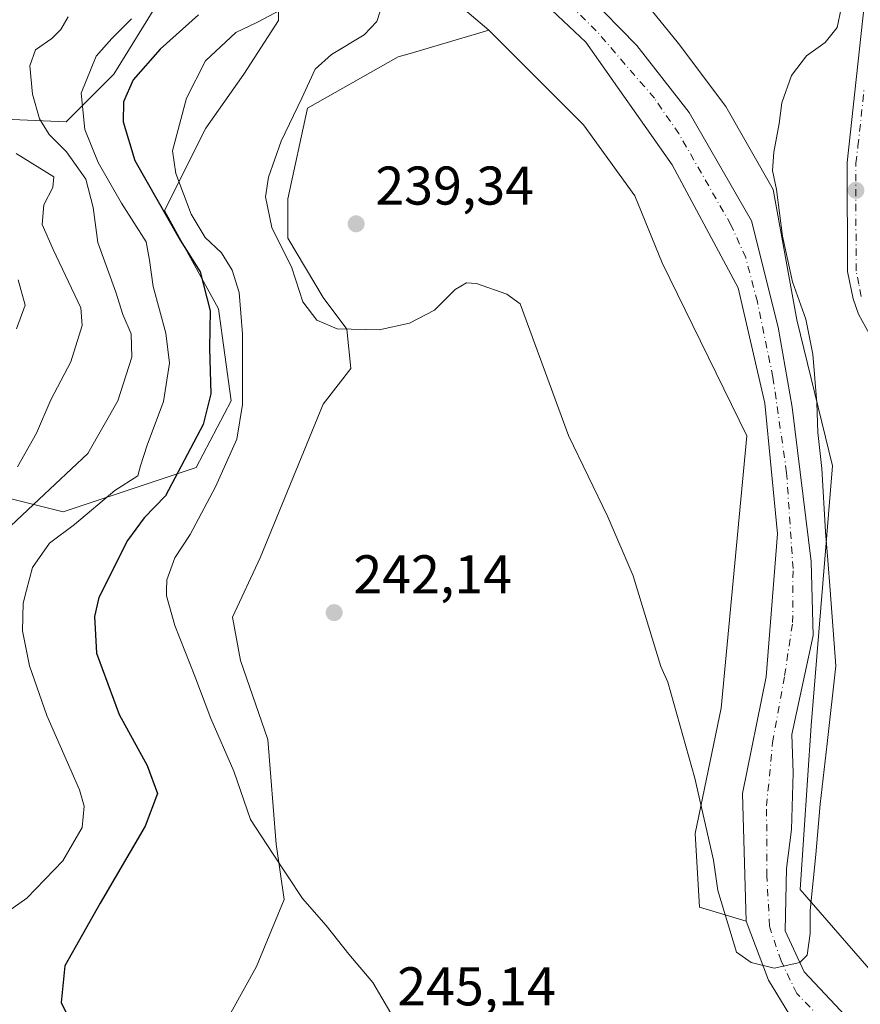
# Model space of a CAD drawing. Units: metres. Extents: x 620279 to 623728, y 4775762 to 4778136.
# Drawn here: x 621780 to 621935, y 4776827 to 4777008 of the extents above; entities that cross this region are included whole.
import ezdxf

# ---------------------------------------------------------------- set-up
doc = ezdxf.new("R2010")
doc.units = ezdxf.units.M
doc.header["$MEASUREMENT"] = 0
doc.linetypes.add('DGN Style 4', pattern=[2.638475, 1.318413, -0.659207, 0.001648, -0.659207])
for name, color, linetype, lineweight in [('Arbolado forestal CxS', 92, 'Continuous', 0), ('Carretera de calzada única Cxs', 7, 'Continuous', 13), ('Carretera de calzada única eje', 7, 'DGN Style 4', 0), ('Corriente natural Cxs', 4, 'Continuous', 13), ('Corriente natural eje', 4, 'DGN Style 4', 0), ('Cultivos herbáceos CxS', 92, 'Continuous', 0), ('Curva de nivel maestra', 30, 'Continuous', 30), ('Curva de nivel normal', 30, 'Continuous', 0), ('Matorral CxS', 135, 'Continuous', 0), ('Prado CxS', 92, 'Continuous', 0), ('Punto de cota en terreno', 7, 'Continuous', 0), ('Rótulo de punto de cota en terreno', 7, 'Continuous', 0), ('Suelo desnudo CxS', 253, 'Continuous', 0)]:
    doc.layers.add(name, color=color, linetype=linetype, lineweight=lineweight)
doc.styles.add('Style-Arial', font='txt')

# ---------------------------------------------------------------- blocks, each defined once
blk = doc.blocks.new('*U14')
at = {"layer": 'Prado CxS', "color": 92, "linetype": 'Continuous', "lineweight": 0}
blk.add_polyline3d([(621946.3083, 4776821.7935, 241.1273), (621939.7831, 4776829.7733, 240.9355), (621923.8483, 4776848.1257, 239.7539), (621925.8561, 4776878.2381, 239.0102), (621929.7957, 4776925.9631, 240.2108), (621923.2707, 4776952.8063, 238.8978), (621918.9211, 4776976.7477, 239.4356), (621910.2211, 4776991.9835, 237.7038), (621901.5211, 4777003.5907, 237.112), (621890.6771, 4777017.0089, 236.844)], dxfattribs=at)
blk = doc.blocks.new('*U18')
at = {"layer": 'Arbolado forestal CxS', "color": 92, "linetype": 'Continuous', "lineweight": 0}
for points in [[(621848.6267, 4777021.3621, 240.9052), (621866.6497, 4777006.0303, 236.9773), (621852.1835, 4777001.7689, 238.9523), (621849.9877, 4777001.1219, 239.0246), (621833.3247, 4776991.6973, 240.0108), (621829.7015, 4776975.0235, 239.7513), (621829.7013, 4776967.7739, 239.9066), (621836.2215, 4776956.8991, 239.9051), (621840.5685, 4776951.0999, 240.0179), (621841.2931, 4776943.8499, 240.3046), (621836.2213, 4776937.3249, 240.8273), (621824.6299, 4776909.0519, 242.3578), (621819.5583, 4776898.1767, 242.7917), (621821.0067, 4776890.2025, 242.7847), (621826.0791, 4776875.7037, 243.2857), (621827.5857, 4776856.4303, 244.6435), (621829.0339, 4776846.2811, 245.4548), (621823.9629, 4776833.9567, 246.4982), (621816.7173, 4776820.9071, 247.3604)], [(621770.9497, 4777031.1167, 271.3077), (621788.4237, 4777023.5447, 265.2374), (621798.9081, 4777014.2249, 259.6509), (621805.3149, 4777010.1477, 255.4907), (621797.7427, 4776997.9159, 252.7415), (621789.0059, 4776989.1789, 256.7213), (621776.1915, 4776989.7615, 263.5287)], [(621769.7839, 4776922.1955, 268.4507), (621788.4231, 4776917.5353, 258.3715), (621812.8865, 4776925.6901, 249.2893), (621819.2937, 4776937.9217, 247.6361), (621816.9639, 4776954.8133, 246.0853), (621807.0621, 4776972.8697, 247.9101), (621814.6341, 4776988.0139, 244.2383), (621821.6241, 4776997.9159, 242.9274), (621828.0313, 4777007.8177, 245.0688), (621828.0313, 4777027.6215, 251.6642), (621826.2839, 4777045.6781, 253.1471), (621824.5365, 4777060.8221, 252.6634), (621814.6347, 4777074.2187, 255.7548), (621797.7433, 4777081.2087, 264.0633), (621789.5889, 4777088.7805, 267.8771), (621789.0063, 4777102.1771, 266.2986), (621791.3363, 4777112.6617, 266.5216), (621801.8209, 4777124.3111, 262.6421), (621809.9755, 4777136.5427, 259.1928), (621811.1407, 4777145.8621, 257.9759), (621795.4139, 4777160.4239, 261.887), (621776.7751, 4777172.6559, 265.2639)]]:
    blk.add_polyline3d(points, dxfattribs=at)
blk = doc.blocks.new('*U28')
at = {"layer": 'Suelo desnudo CxS', "color": 253, "linetype": 'Continuous', "lineweight": 0}
for points in [[(621922.6101, 4776823.9401, 241.5883), (621918.0301, 4776831.4701, 240.9106), (621913.9201, 4776842.2901, 240.0547), (621913.2901, 4776865.7701, 238.577), (621917.6401, 4776887.2001, 238.1802), (621919.6701, 4776913.4801, 236.9949), (621917.3901, 4776937.4701, 236.9442), (621912.4501, 4776958.6501, 236.5391), (621900.3701, 4776981.2801, 236.3252), (621884.4701, 4777003.8001, 235.4522), (621869.8901, 4777017.6201, 235.5402)], [(621884.7401, 4777012.5701, 235.2431), (621893.8401, 4777003.1901, 235.5442), (621903.4601, 4776990.8701, 235.8382), (621914.9201, 4776970.9601, 236.9803), (621919.8101, 4776951.4201, 237.2507), (621922.3901, 4776936.7301, 237.7929), (621925.8801, 4776908.4101, 238.2865), (621926.2401, 4776894.7601, 238.8086), (621922.3601, 4776876.6201, 238.4471), (621922.5501, 4776869.5201, 238.3139), (621922.2801, 4776859.1301, 238.6596), (621921.3701, 4776852.0001, 239.2116), (621921.1301, 4776840.5201, 239.8055), (621924.6101, 4776832.9601, 240.417), (621934.1701, 4776822.8301, 240.4025)]]:
    blk.add_polyline3d(points, dxfattribs=at)
blk = doc.blocks.new('5PATER')
at = {"layer": 'Cultivos herbáceos CxS', "linetype": 'Continuous', "lineweight": 0}
h = blk.add_hatch(color=51, dxfattribs=at)
edge = h.paths.add_edge_path()
edge.add_ellipse((0, 0), major_axis=(-0.11, -0.111), ratio=0.999422, start_angle=0, end_angle=360)
blk = doc.blocks.new('*U31')
at = {"layer": 'Carretera de calzada única Cxs', "color": 7, "linetype": 'Continuous', "lineweight": 13}
blk.add_polyline3d([(621937.2901, 4776948.9301, 242.2937), (621934.5501, 4776953.8601, 242.0118), (621933.5701, 4776956.6801, 242.0024), (621932.5701, 4776961.6701, 242.1815), (621932.5101, 4776981.6801, 241.1962), (621934.7601, 4777002.5701, 240.7786), (621936.2201, 4777016.2101, 241.0428)], dxfattribs=at)

msp = doc.modelspace()

# ---------------------------------------------------------------- linework, layer by layer
at = {"layer": 'Arbolado forestal CxS', "color": 92, "linetype": 'Continuous', "lineweight": 0}
for points in [[(621788.4231, 4776917.5353, 258.3715), (621812.8865, 4776925.6901, 249.2893), (621819.2937, 4776937.9217, 247.6361), (621816.9639, 4776954.8133, 246.0853), (621807.0621, 4776972.8697, 247.9101), (621814.6341, 4776988.0139, 244.2383), (621821.6241, 4776997.9159, 242.9274), (621828.0313, 4777007.8177, 245.0688), (621828.0313, 4777027.6215, 251.6642), (621826.2839, 4777045.6781, 253.1471), (621824.5365, 4777060.8221, 252.6634), (621814.6347, 4777074.2187, 255.7548), (621797.7433, 4777081.2087, 264.0633), (621789.5889, 4777088.7805, 267.8771), (621789.0063, 4777102.1771, 266.2986), (621791.3363, 4777112.6617, 266.5216), (621801.8209, 4777124.3111, 262.6421), (621809.9755, 4777136.5427, 259.1928), (621811.1407, 4777145.8621, 257.9759), (621795.4139, 4777160.4239, 261.887), (621776.7751, 4777172.6559, 265.2639)], [(621864.6319, 4777142.6795, 237.337), (621858.5497, 4777125.1385, 237.3296), (621847.7013, 4777113.0867, 242.8331), (621832.0321, 4777095.0087, 244.3502), (621828.3273, 4777080.1267, 244.2164), (621835.6479, 4777062.4675, 244.33), (621836.8527, 4777043.1845, 247.9149), (621848.6267, 4777021.3621, 240.9052), (621866.6497, 4777006.0303, 236.9773)], [(621879.463, 4777123.6272, 233.4209), (621876.4201, 4777121.0801, 233.2964), (621867.9601, 4777110.4701, 233.9968), (621861.6201, 4777081.8801, 234.2724), (621861.4601, 4777046.9101, 234.376), (621865.8001, 4777027.3501, 235.3191), (621869.8901, 4777017.6201, 235.5402), (621884.4701, 4777003.8001, 235.4522), (621900.3701, 4776981.2801, 236.3252), (621912.4501, 4776958.6501, 236.5391), (621917.3901, 4776937.4701, 236.9442), (621919.6701, 4776913.4801, 236.9949), (621917.6401, 4776887.2001, 238.1802), (621913.2901, 4776865.7701, 238.577), (621913.9201, 4776842.2901, 240.0547)], [(621871.2451, 4777093.9245, 233.4302), (621869.2301, 4777085.5901, 233.9519), (621868.1901, 4777063.1601, 234.7293), (621871.6301, 4777036.4801, 234.6761), (621874.7301, 4777022.9001, 234.8787), (621884.7401, 4777012.5701, 235.2431), (621893.8401, 4777003.1901, 235.5442), (621903.4601, 4776990.8701, 235.8382), (621914.9201, 4776970.9601, 236.9803), (621919.8101, 4776951.4201, 237.2507), (621922.3901, 4776936.7301, 237.7929), (621925.8801, 4776908.4101, 238.2865), (621926.2401, 4776894.7601, 238.8086), (621922.3601, 4776876.6201, 238.4471), (621922.5501, 4776869.5201, 238.3139), (621922.2801, 4776859.1301, 238.6596), (621921.3701, 4776852.0001, 239.2116), (621921.1301, 4776840.5201, 239.8055), (621924.6101, 4776832.9601, 240.417), (621934.1701, 4776822.8301, 240.4025)], [(621770.9497, 4777031.1167, 271.3077), (621788.4237, 4777023.5447, 265.2374), (621798.9081, 4777014.2249, 259.6509), (621805.3149, 4777010.1477, 255.4907), (621797.7427, 4776997.9159, 252.7415), (621789.0059, 4776989.1789, 256.7213), (621776.1915, 4776989.7615, 263.5287)], [(621869.8901, 4777017.6201, 235.5402), (621884.4701, 4777003.8001, 235.4522), (621900.3701, 4776981.2801, 236.3252), (621912.4501, 4776958.6501, 236.5391), (621917.3901, 4776937.4701, 236.9442), (621919.6701, 4776913.4801, 236.9949), (621917.6401, 4776887.2001, 238.1802), (621913.2901, 4776865.7701, 238.577), (621913.9201, 4776842.2901, 240.0547), (621905.3497, 4776844.8787, 242.1037), (621904.5547, 4776858.3863, 240.9118), (621909.3223, 4776881.4289, 239.5125), (621914.0901, 4776931.4871, 238.1835), (621898.5267, 4776963.2567, 237.687), (621893.4557, 4776975.5807, 237.4552), (621884.0383, 4776988.6309, 237.2245), (621866.6497, 4777006.0303, 236.9773), (621848.6267, 4777021.3621, 240.9052)], [(621888.9989, 4777019.0239, 236.7749), (621890.6771, 4777017.0089, 236.844), (621901.5211, 4777003.5907, 237.112), (621910.2211, 4776991.9835, 237.7038), (621918.9211, 4776976.7477, 239.4356), (621923.2707, 4776952.8063, 238.8978), (621929.7957, 4776925.9631, 240.2108), (621925.8561, 4776878.2381, 239.0102), (621923.8483, 4776848.1257, 239.7539), (621939.7831, 4776829.7733, 240.9355), (621946.3083, 4776821.7935, 241.1273)], [(621890.6771, 4777017.0089, 236.844), (621901.5211, 4777003.5907, 237.112), (621910.2211, 4776991.9835, 237.7038), (621918.9211, 4776976.7477, 239.4356), (621923.2707, 4776952.8063, 238.8978), (621929.7957, 4776925.9631, 240.2108), (621925.8561, 4776878.2381, 239.0102), (621923.8483, 4776848.1257, 239.7539), (621939.7831, 4776829.7733, 240.9355), (621946.3083, 4776821.7935, 241.1273)], [(621934.1701, 4776822.8301, 240.4025), (621924.6101, 4776832.9601, 240.417), (621921.1301, 4776840.5201, 239.8055), (621921.3701, 4776852.0001, 239.2116), (621922.2801, 4776859.1301, 238.6596), (621922.5501, 4776869.5201, 238.3139), (621922.3601, 4776876.6201, 238.4471), (621926.2401, 4776894.7601, 238.8086), (621925.8801, 4776908.4101, 238.2865), (621922.3901, 4776936.7301, 237.7929), (621919.8101, 4776951.4201, 237.2507), (621914.9201, 4776970.9601, 236.9803), (621903.4601, 4776990.8701, 235.8382), (621893.8401, 4777003.1901, 235.5442), (621884.7401, 4777012.5701, 235.2431)], [(621816.7173, 4776820.9071, 247.3604), (621823.9629, 4776833.9567, 246.4982), (621829.0339, 4776846.2811, 245.4548), (621827.5857, 4776856.4303, 244.6435), (621826.0791, 4776875.7037, 243.2857), (621821.0067, 4776890.2025, 242.7847), (621819.5583, 4776898.1767, 242.7917), (621824.6299, 4776909.0519, 242.3578), (621836.2213, 4776937.3249, 240.8273), (621841.2931, 4776943.8499, 240.3046), (621840.5685, 4776951.0999, 240.0179), (621836.2215, 4776956.8991, 239.9051), (621829.7013, 4776967.7739, 239.9066), (621829.7015, 4776975.0235, 239.7513), (621833.3247, 4776991.6973, 240.0108), (621849.9877, 4777001.1219, 239.0246), (621852.1835, 4777001.7689, 238.9523), (621866.6497, 4777006.0303, 236.9773)], [(621866.6497, 4777006.0303, 236.9773), (621884.0383, 4776988.6309, 237.2245), (621893.4557, 4776975.5807, 237.4552), (621898.5267, 4776963.2567, 237.687), (621914.0901, 4776931.4871, 238.1835), (621909.3223, 4776881.4289, 239.5125), (621904.5547, 4776858.3863, 240.9118), (621905.3497, 4776844.8787, 242.1037), (621913.9201, 4776842.2901, 240.0547)], [(621769.7839, 4776922.1955, 268.4507), (621788.4231, 4776917.5353, 258.3715)]]:
    msp.add_polyline3d(points, dxfattribs=at)
at = {"layer": 'Carretera de calzada única Cxs', "color": 7, "linetype": 'Continuous', "lineweight": 13}
msp.add_polyline3d([(621953.4801, 4776933.6302, 243.7572), (621951.1901, 4776935.2501, 243.4956), (621943.9601, 4776940.8201, 242.8166), (621940.3501, 4776944.8601, 242.4939), (621937.2901, 4776948.9301, 242.2937), (621934.5501, 4776953.8601, 242.0118), (621933.5701, 4776956.6801, 242.0024), (621932.5701, 4776961.6701, 242.1815), (621932.5101, 4776981.6801, 241.1962), (621934.7601, 4777002.5701, 240.7786), (621936.2201, 4777016.2101, 241.0428), (621935.2801, 4777030.9101, 240.7251), (621933.6901, 4777038.8801, 240.4748), (621932.6801, 4777042.0501, 240.3591), (621926.4301, 4777055.6701, 239.8172), (621903.2501, 4777089.5801, 236.8321), (621891.8101, 4777106.8601, 235.9493), (621886.3201, 4777116.2801, 235.951), (621885.1301, 4777118.6201, 235.8646)], dxfattribs=at)
at = {"layer": 'Carretera de calzada única eje', "color": 7, "linetype": 'DGN Style 4', "lineweight": 0}
msp.add_polyline3d([(621935.0901, 4776957.0901, 242.0124), (621934.6401, 4776959.3301, 242.0383), (621934.1401, 4776961.8301, 242.1038), (621934.0801, 4776981.5801, 241.1981), (621934.4801, 4776984.7101, 241.1732), (621935.6101, 4776995.1601, 240.9538)], dxfattribs=at)
at = {"layer": 'Corriente natural Cxs', "color": 4, "linetype": 'Continuous', "lineweight": 13}
for points in [[(621922.6101, 4776823.9401, 241.5883), (621918.0301, 4776831.4701, 240.9106), (621913.9201, 4776842.2901, 240.0547), (621913.2901, 4776865.7701, 238.577), (621917.6401, 4776887.2001, 238.1802), (621919.6701, 4776913.4801, 236.9949), (621917.3901, 4776937.4701, 236.9442), (621912.4501, 4776958.6501, 236.5391), (621900.3701, 4776981.2801, 236.3252), (621884.4701, 4777003.8001, 235.4522), (621869.8901, 4777017.6201, 235.5402), (621865.8001, 4777027.3501, 235.3191), (621861.4601, 4777046.9101, 234.376), (621861.6201, 4777081.8801, 234.2724), (621867.9601, 4777110.4701, 233.9968), (621876.4201, 4777121.0801, 233.2964), (621879.9801, 4777124.0601, 233.5189), (621879.9826, 4777124.0621, 233.5193)], [(621882.3816, 4777119.141, 232.9441), (621876.7201, 4777112.0201, 232.9357), (621874.1501, 4777105.9401, 233.0006), (621869.2301, 4777085.5901, 233.9519), (621868.1901, 4777063.1601, 234.7293), (621871.6301, 4777036.4801, 234.6761), (621874.7301, 4777022.9001, 234.8787), (621884.7401, 4777012.5701, 235.2431), (621893.8401, 4777003.1901, 235.5442), (621903.4601, 4776990.8701, 235.8382), (621914.9201, 4776970.9601, 236.9803), (621919.8101, 4776951.4201, 237.2507), (621922.3901, 4776936.7301, 237.7929), (621925.8801, 4776908.4101, 238.2865), (621926.2401, 4776894.7601, 238.8086), (621922.3601, 4776876.6201, 238.4471), (621922.5501, 4776869.5201, 238.3139), (621922.2801, 4776859.1301, 238.6596), (621921.3701, 4776852.0001, 239.2116), (621921.1301, 4776840.5201, 239.8055), (621924.6101, 4776832.9601, 240.417), (621934.1701, 4776822.8301, 240.4025)], [(621922.6101, 4776823.9401, 241.5883), (621918.0301, 4776831.4701, 240.9106), (621913.9201, 4776842.2901, 240.0547), (621913.2901, 4776865.7701, 238.577), (621917.6401, 4776887.2001, 238.1802), (621919.6701, 4776913.4801, 236.9949), (621917.3901, 4776937.4701, 236.9442), (621912.4501, 4776958.6501, 236.5391), (621900.3701, 4776981.2801, 236.3252), (621884.4701, 4777003.8001, 235.4522), (621869.8901, 4777017.6201, 235.5402)], [(621884.7401, 4777012.5701, 235.2431), (621893.8401, 4777003.1901, 235.5442), (621903.4601, 4776990.8701, 235.8382), (621914.9201, 4776970.9601, 236.9803), (621919.8101, 4776951.4201, 237.2507), (621922.3901, 4776936.7301, 237.7929), (621925.8801, 4776908.4101, 238.2865), (621926.2401, 4776894.7601, 238.8086), (621922.3601, 4776876.6201, 238.4471), (621922.5501, 4776869.5201, 238.3139), (621922.2801, 4776859.1301, 238.6596), (621921.3701, 4776852.0001, 239.2116), (621921.1301, 4776840.5201, 239.8055), (621924.6101, 4776832.9601, 240.417), (621934.1701, 4776822.8301, 240.4025)]]:
    msp.add_polyline3d(points, dxfattribs=at)
at = {"layer": 'Corriente natural eje', "color": 4, "linetype": 'DGN Style 4', "lineweight": 0}
msp.add_polyline3d([(621929.4801, 4776822.5201, 240.0847), (621923.2201, 4776829.0101, 240.8349), (621920.3401, 4776834.9801, 240.1948), (621918.2101, 4776841.3901, 239.3576), (621917.7601, 4776850.6101, 238.9852), (621917.6901, 4776863.4801, 238.3451), (621918.8001, 4776875.1301, 237.9903), (621921.0101, 4776887.4401, 238.1545), (621922.4801, 4776897.1701, 237.9155), (621922.5501, 4776907.0801, 236.9806), (621921.3701, 4776924.7001, 237.0209), (621918.8601, 4776942.2401, 236.9862), (621916.0001, 4776956.1201, 236.6237), (621913.8601, 4776964.2301, 236.5299), (621911.1401, 4776970.2701, 236.0287), (621901.5601, 4776987.0101, 235.8578), (621897.0801, 4776993.5301, 235.7635), (621886.3901, 4777005.9201, 234.9874), (621879.9401, 4777012.2764, 234.7933)], dxfattribs=at)
at = {"layer": 'Curva de nivel maestra', "color": 30, "linetype": 'Continuous', "lineweight": 30, "elevation": 250, "flags": 128}
msp.add_lwpolyline([(621813.33, 4777008.8401), (621806.24, 4777002.5301), (621801.33, 4776996.9001), (621799.51, 4776992.8701), (621799.48, 4776989.1801), (621801.64, 4776982.0601), (621809.97, 4776967.4201), (621813.63, 4776961.6001), (621815.47, 4776954.4801), (621815.34, 4776947.6201), (621815.57, 4776939.1801), (621814.18, 4776933.5401), (621807.26, 4776920.4401), (621803.35, 4776916.4401), (621800.28, 4776912.2701), (621795.02, 4776901.7601), (621794.18, 4776898.2801), (621794.58, 4776891.5601), (621798.75, 4776880.2401), (621803.9, 4776870.8901), (621805.78, 4776865.7401), (621803.49, 4776859.7701), (621795.22, 4776845.6201), (621788.73, 4776834.1101), (621788.06, 4776827.3201), (621789.46, 4776824.4501)], dxfattribs=at)
at = {"layer": 'Curva de nivel normal', "color": 30, "linetype": 'Continuous', "lineweight": 0, "flags": 128}
for points, elevation in [([(621931.48, 4777010.33), (621930.65, 4777006.52), (621928.46, 4777003.78), (621925.01, 4777001.34), (621922.27, 4776997.68), (621920.52, 4776992.68), (621919.98, 4776988.88), (621919, 4776983.61), (621918.79, 4776980.25), (621919.51, 4776976.73), (621920.64, 4776968.18), (621922.43, 4776959.75), (621924.9, 4776952.89), (621926.17, 4776946.5), (621926.91, 4776937.57), (621927.09, 4776932.09), (621927.82, 4776925.48), (621928.51, 4776913.84), (621928.92, 4776908.63), (621929.3526, 4776903.1015), (621930.4386, 4776889.2224), (621928.8511, 4776874.9349), (621927.5282, 4776863.8224), (621926.7344, 4776854.5619), (621925.6761, 4776844.2432), (621925.6761, 4776840.0098), (621925.1469, 4776836.0411), (621923.8129, 4776834.692), (621919.0615, 4776833.6598), (621914.8281, 4776834.7182), (621912.1823, 4776836.5702), (621908.7427, 4776847.9474), (621907.949, 4776853.5036), (621904.5094, 4776868.5849), (621899.5363, 4776886.1893), (621898.24, 4776889.1), (621893.9655, 4776903.1015), (621893.16, 4776905.74), (621888.54, 4776916.62), (621881.31, 4776931.57), (621872.42, 4776955.74), (621869.98, 4776957.54), (621864.38, 4776959.47), (621862.57, 4776959.6), (621860.45, 4776958.4), (621856.67, 4776954.58), (621852.1, 4776952.2), (621846.51, 4776950.95), (621838.82, 4776951.15), (621835.07, 4776952.72), (621832.51, 4776956.1), (621830.46, 4776962.34), (621826.76, 4776969.77), (621825.62, 4776975.43), (621826.16, 4776978.99), (621828.5, 4776985.65), (621832.33, 4776993.54), (621834.78, 4776998.83), (621837.78, 4777001.57), (621843.78, 4777005.17), (621846.05, 4777007.63), (621846.67, 4777009.54)], 240), ([(621778.84, 4776914.92), (621783.99, 4776919.77), (621792.96, 4776928.25), (621798.51, 4776937.9), (621801.05, 4776945.95), (621800.96, 4776950.24), (621799.4, 4776953.79), (621798.12, 4776957.87), (621794.81, 4776967.03), (621793.99, 4776973.45), (621792.63, 4776978.62), (621789.04, 4776983.69), (621785.85, 4776986.84), (621784.09, 4776989.75), (621782.83, 4776994.26), (621782.32, 4776999.48), (621783.34, 4777002.43), (621786.34, 4777004.47), (621788.03, 4777006.18), (621789.38, 4777008.47)], 260), ([(621848.64, 4776825.4), (621845.36, 4776831.05), (621840.93, 4776836.22), (621836.78, 4776841.48), (621832.41, 4776846.48), (621826.92, 4776854.81), (621822.85, 4776861), (621819.82, 4776869.86), (621815.56, 4776879.56), (621812.62, 4776887.29), (621808.98, 4776896.64), (621807.44, 4776902.1), (621807.4537, 4776903.1015), (621807.48, 4776905.03), (621808.95, 4776909.09), (621811.8, 4776913.34), (621816.44, 4776922.11), (621820.36, 4776930.89), (621821.39, 4776937.22), (621821.4, 4776950.23), (621820.76, 4776957.82), (621819.53, 4776961.95), (621817.52, 4776965.13), (621814.55, 4776967.94), (621811.98, 4776972.22), (621809.16, 4776979.7), (621808.51, 4776983.83), (621811.08, 4776993.52), (621814.61, 4777000.39), (621820.19, 4777005.62), (621824.17, 4777007.5), (621828.3, 4777009.72)], 245), ([(621771.92, 4776839.62), (621781.78, 4776846.49), (621788.4, 4776853.4), (621791.94, 4776859.5), (621792.32, 4776863.41), (621791.44, 4776866.44), (621785.43, 4776880.09), (621782.25, 4776889.24), (621781, 4776895.67), (621781.1, 4776900.76), (621781.7115, 4776903.1015), (621782.8, 4776907.27), (621785.96, 4776911.73), (621790.53, 4776915.18), (621797.95, 4776921.41), (621802.18, 4776924.13), (621802.67, 4776925.97), (621803.88, 4776929.76), (621806.9, 4776937.76), (621807.96, 4776944.84), (621807.32, 4776950.36), (621804.98, 4776958.94), (621804.29, 4776963.77), (621803.7, 4776967.14), (621799.18, 4776974.21), (621794.9, 4776981.71), (621792.42, 4776987.78), (621791.73, 4776994.42), (621794.53, 4777001.25), (621797.36, 4777004.47), (621801.02, 4777008.12)], 255), ([(621780.04, 4776925.78), (621783.55, 4776931.94), (621786.2, 4776938.11), (621789.86, 4776945.08), (621791.94, 4776951.74), (621791.68, 4776955), (621786.61, 4776965.7), (621784.56, 4776970.34), (621784.9, 4776973.94), (621786.52, 4776977.11), (621786.75, 4776979.08), (621779.81, 4776983.36)], 265), ([(621779.88, 4776951.14), (621781.48, 4776955.51), (621780.18, 4776960.16)], 270)]:
    msp.add_lwpolyline(points, dxfattribs=dict(at, elevation=elevation))
at = {"layer": 'Matorral CxS', "color": 135, "linetype": 'Continuous', "lineweight": 0}
for points in [[(621776.7751, 4777172.6559, 265.2639), (621795.4139, 4777160.4239, 261.887), (621811.1407, 4777145.8621, 257.9759), (621809.9755, 4777136.5427, 259.1928), (621801.8209, 4777124.3111, 262.6421), (621791.3363, 4777112.6617, 266.5216), (621789.0063, 4777102.1771, 266.2986), (621789.5889, 4777088.7805, 267.8771), (621797.7433, 4777081.2087, 264.0633), (621814.6347, 4777074.2187, 255.7548), (621824.5365, 4777060.8221, 252.6634), (621826.2839, 4777045.6781, 253.1471), (621828.0313, 4777027.6215, 251.6642), (621828.0313, 4777007.8177, 245.0688), (621821.6241, 4776997.9159, 242.9274), (621814.6341, 4776988.0139, 244.2383), (621807.0621, 4776972.8697, 247.9101), (621816.9639, 4776954.8133, 246.0853), (621819.2937, 4776937.9217, 247.6361), (621812.8865, 4776925.6901, 249.2893), (621788.4231, 4776917.5353, 258.3715), (621769.7839, 4776922.1955, 268.4507)], [(621788.4231, 4776917.5353, 258.3715), (621812.8865, 4776925.6901, 249.2893), (621819.2937, 4776937.9217, 247.6361), (621816.9639, 4776954.8133, 246.0853), (621807.0621, 4776972.8697, 247.9101), (621814.6341, 4776988.0139, 244.2383), (621821.6241, 4776997.9159, 242.9274), (621828.0313, 4777007.8177, 245.0688), (621828.0313, 4777027.6215, 251.6642), (621826.2839, 4777045.6781, 253.1471), (621824.5365, 4777060.8221, 252.6634), (621814.6347, 4777074.2187, 255.7548), (621797.7433, 4777081.2087, 264.0633), (621789.5889, 4777088.7805, 267.8771), (621789.0063, 4777102.1771, 266.2986), (621791.3363, 4777112.6617, 266.5216), (621801.8209, 4777124.3111, 262.6421), (621809.9755, 4777136.5427, 259.1928), (621811.1407, 4777145.8621, 257.9759), (621795.4139, 4777160.4239, 261.887), (621776.7751, 4777172.6559, 265.2639)], [(621776.1915, 4776989.7615, 263.5287), (621789.0059, 4776989.1789, 256.7213), (621797.7427, 4776997.9159, 252.7415), (621805.3149, 4777010.1477, 255.4907), (621798.9081, 4777014.2249, 259.6509), (621788.4237, 4777023.5447, 265.2374), (621770.9497, 4777031.1167, 271.3077)], [(621770.9497, 4777031.1167, 271.3077), (621788.4237, 4777023.5447, 265.2374), (621798.9081, 4777014.2249, 259.6509), (621805.3149, 4777010.1477, 255.4907), (621797.7427, 4776997.9159, 252.7415), (621789.0059, 4776989.1789, 256.7213), (621776.1915, 4776989.7615, 263.5287)], [(621769.7839, 4776922.1955, 268.4507), (621788.4231, 4776917.5353, 258.3715)]]:
    msp.add_polyline3d(points, dxfattribs=at)
at = {"layer": 'Prado CxS', "color": 92, "linetype": 'Continuous', "lineweight": 0}
for points in [[(621888.9989, 4777019.0239, 236.7749), (621890.6771, 4777017.0089, 236.844), (621901.5211, 4777003.5907, 237.112), (621910.2211, 4776991.9835, 237.7038), (621918.9211, 4776976.7477, 239.4356), (621923.2707, 4776952.8063, 238.8978), (621929.7957, 4776925.9631, 240.2108), (621925.8561, 4776878.2381, 239.0102), (621923.8483, 4776848.1257, 239.7539), (621939.7831, 4776829.7733, 240.9355), (621946.3083, 4776821.7935, 241.1273)], [(621816.7173, 4776820.9071, 247.3604), (621823.9629, 4776833.9567, 246.4982), (621829.0339, 4776846.2811, 245.4548), (621827.5857, 4776856.4303, 244.6435), (621826.0791, 4776875.7037, 243.2857), (621821.0067, 4776890.2025, 242.7847), (621819.5583, 4776898.1767, 242.7917), (621824.6299, 4776909.0519, 242.3578), (621836.2213, 4776937.3249, 240.8273), (621841.2931, 4776943.8499, 240.3046), (621840.5685, 4776951.0999, 240.0179), (621836.2215, 4776956.8991, 239.9051), (621829.7013, 4776967.7739, 239.9066), (621829.7015, 4776975.0235, 239.7513), (621833.3247, 4776991.6973, 240.0108), (621849.9877, 4777001.1219, 239.0246), (621852.1835, 4777001.7689, 238.9523), (621866.6497, 4777006.0303, 236.9773), (621884.0383, 4776988.6309, 237.2245), (621893.4557, 4776975.5807, 237.4552), (621898.5267, 4776963.2567, 237.687), (621914.0901, 4776931.4871, 238.1835), (621909.3223, 4776881.4289, 239.5125), (621904.5547, 4776858.3863, 240.9118), (621905.3497, 4776844.8787, 242.1037), (621913.9201, 4776842.2901, 240.0547), (621918.0301, 4776831.4701, 240.9106), (621922.6101, 4776823.9401, 241.5883)], [(621816.7173, 4776820.9071, 247.3604), (621823.9629, 4776833.9567, 246.4982), (621829.0339, 4776846.2811, 245.4548), (621827.5857, 4776856.4303, 244.6435), (621826.0791, 4776875.7037, 243.2857), (621821.0067, 4776890.2025, 242.7847), (621819.5583, 4776898.1767, 242.7917), (621824.6299, 4776909.0519, 242.3578), (621836.2213, 4776937.3249, 240.8273), (621841.2931, 4776943.8499, 240.3046), (621840.5685, 4776951.0999, 240.0179), (621836.2215, 4776956.8991, 239.9051), (621829.7013, 4776967.7739, 239.9066), (621829.7015, 4776975.0235, 239.7513), (621833.3247, 4776991.6973, 240.0108), (621849.9877, 4777001.1219, 239.0246), (621852.1835, 4777001.7689, 238.9523), (621866.6497, 4777006.0303, 236.9773)], [(621866.6497, 4777006.0303, 236.9773), (621884.0383, 4776988.6309, 237.2245), (621893.4557, 4776975.5807, 237.4552), (621898.5267, 4776963.2567, 237.687), (621914.0901, 4776931.4871, 238.1835), (621909.3223, 4776881.4289, 239.5125), (621904.5547, 4776858.3863, 240.9118), (621905.3497, 4776844.8787, 242.1037), (621913.9201, 4776842.2901, 240.0547)], [(621913.9201, 4776842.2901, 240.0547), (621918.0301, 4776831.4701, 240.9106), (621922.6101, 4776823.9401, 241.5883)]]:
    msp.add_polyline3d(points, dxfattribs=at)
at = {"layer": 'Suelo desnudo CxS', "color": 253, "linetype": 'Continuous', "lineweight": 0}
for points in [[(621879.463, 4777123.6272, 233.4209), (621876.4201, 4777121.0801, 233.2964), (621867.9601, 4777110.4701, 233.9968), (621861.6201, 4777081.8801, 234.2724), (621861.4601, 4777046.9101, 234.376), (621865.8001, 4777027.3501, 235.3191), (621869.8901, 4777017.6201, 235.5402), (621884.4701, 4777003.8001, 235.4522), (621900.3701, 4776981.2801, 236.3252), (621912.4501, 4776958.6501, 236.5391), (621917.3901, 4776937.4701, 236.9442), (621919.6701, 4776913.4801, 236.9949), (621917.6401, 4776887.2001, 238.1802), (621913.2901, 4776865.7701, 238.577), (621913.9201, 4776842.2901, 240.0547)], [(621871.2451, 4777093.9245, 233.4302), (621869.2301, 4777085.5901, 233.9519), (621868.1901, 4777063.1601, 234.7293), (621871.6301, 4777036.4801, 234.6761), (621874.7301, 4777022.9001, 234.8787), (621884.7401, 4777012.5701, 235.2431), (621893.8401, 4777003.1901, 235.5442), (621903.4601, 4776990.8701, 235.8382), (621914.9201, 4776970.9601, 236.9803), (621919.8101, 4776951.4201, 237.2507), (621922.3901, 4776936.7301, 237.7929), (621925.8801, 4776908.4101, 238.2865), (621926.2401, 4776894.7601, 238.8086), (621922.3601, 4776876.6201, 238.4471), (621922.5501, 4776869.5201, 238.3139), (621922.2801, 4776859.1301, 238.6596), (621921.3701, 4776852.0001, 239.2116), (621921.1301, 4776840.5201, 239.8055), (621924.6101, 4776832.9601, 240.417), (621934.1701, 4776822.8301, 240.4025)], [(621913.9201, 4776842.2901, 240.0547), (621918.0301, 4776831.4701, 240.9106), (621922.6101, 4776823.9401, 241.5883)]]:
    msp.add_polyline3d(points, dxfattribs=at)

# ---------------------------------------------------------------- block references
at = {"layer": 'Arbolado forestal CxS', "color": 92, "linetype": 'Continuous', "lineweight": 0}
msp.add_blockref('*U18', (0, 0), dxfattribs=at)
at = {"layer": 'Carretera de calzada única Cxs', "color": 7, "linetype": 'Continuous', "lineweight": 13}
msp.add_blockref('*U31', (0, 0), dxfattribs=at)
at = {"layer": 'Prado CxS', "color": 92, "linetype": 'Continuous', "lineweight": 0}
msp.add_blockref('*U14', (0, 0), dxfattribs=at)
at = {"layer": 'Punto de cota en terreno', "color": 7, "linetype": 'Continuous', "lineweight": 0, "xscale": 10, "yscale": 10, "zscale": 10}
for p in [(621934.11, 4776976.59, 241.12), (621842.28, 4776970.44, 239.34), (621838.24, 4776899, 242.14)]:
    msp.add_blockref('5PATER', p, dxfattribs=at)
at = {"layer": 'Suelo desnudo CxS', "color": 253, "linetype": 'Continuous', "lineweight": 0}
msp.add_blockref('*U28', (0, 0), dxfattribs=at)

# ---------------------------------------------------------------- texts
at = {"layer": 'Rótulo de punto de cota en terreno', "color": 7, "linetype": 'Continuous', "lineweight": 0, "style": 'Style-Arial'}
for s, p in [('239,34', (621845.8078, 4776973.9678)), ('242,14', (621841.7678, 4776902.5278)), ('245,14', (621849.8278, 4776826.8178))]:
    msp.add_text(s, height=7, dxfattribs=at).set_placement(p)

doc.saveas('drawing.dxf')
